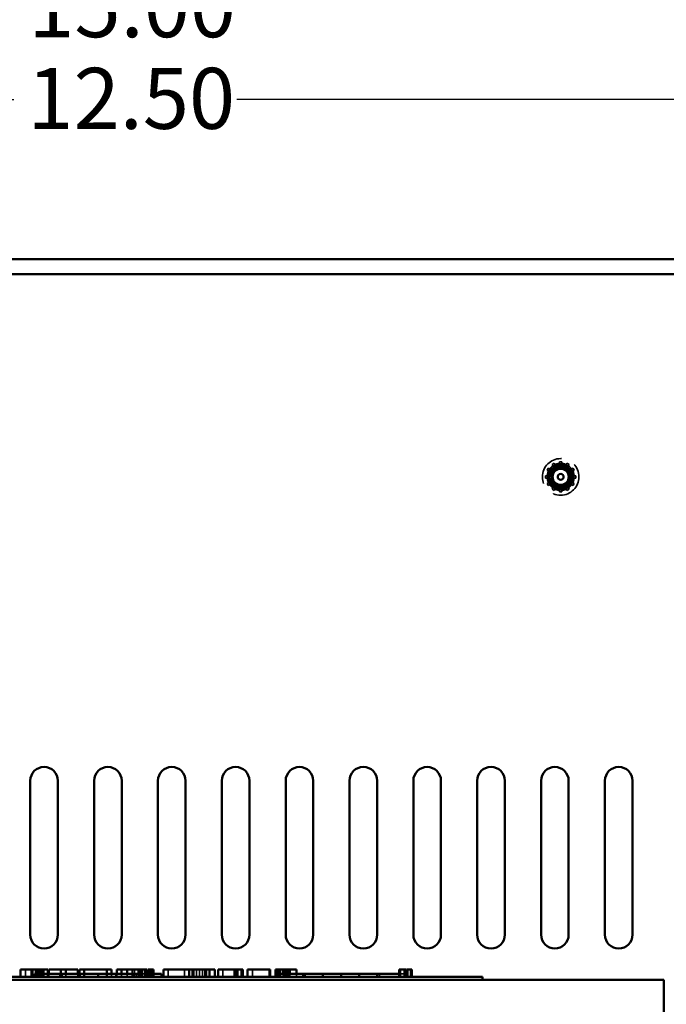
# Model space of a CAD drawing. Units: inches. Extents: x 1.5 to 64.5, y 0.7 to 50.2.
# Drawn here: x 32.8 to 37.3, y 26.8 to 33.6 of the extents above; entities that cross this region are included whole.
import ezdxf

# ---------------------------------------------------------------- set-up
doc = ezdxf.new("R2010")
doc.units = ezdxf.units.IN
doc.header["$LTSCALE"] = 3
doc.header["$MEASUREMENT"] = 0
doc.linetypes.add('DASHED', pattern=[0.2067, 0.1654, -0.0413])
for name, color, linetype, lineweight in [('Dimension (ANSI)', 7, 'Continuous', 25), ('Hidden (ANSI)', 7, 'DASHED', 35), ('Visible (ANSI)', 7, 'Continuous', 50)]:
    doc.layers.add(name, color=color, linetype=linetype, lineweight=lineweight)
doc.styles.add('Note Text (ANSI)', font='tahoma.ttf')
doc.dimstyles.new('Default (ANSI)', dxfattribs={"dimscale": 3, "dimtxt": 0.14, "dimasz": 0.098425, "dimexe": 0.125, "dimexo": 0.0625, "dimgap": 0.031496, "dimtad": 0, "dimtih": 1, "dimtoh": 1, "dimrnd": 1e-08, "dimzin": 0, "dimdsep": 46, "dimtxsty": 'Note Text (ANSI)', "dimcen": 0.09, "dimdle": 0.393701, "dimclrd": 256, "dimclre": 256, "dimclrt": 256, "dimadec": 0, "dimazin": 1, "dimtfac": 0.857143, "dimtofl": 0, "dimtmove": 0, "dimatfit": 3, "dimfxl": 1, "dimtolj": 1, "dimtzin": 4, "dimlwd": -1, "dimlwe": -1, "dimarcsym": 0})

# ---------------------------------------------------------------- blocks, each defined once
blk = doc.blocks.new('*D35')
at = {"layer": 'Defpoints', "color": 0, "transparency": 16777216}
for p in [(39.7783, 33.024), (27.2783, 30.963), (39.7783, 30.963)]:
    blk.add_point(p, dxfattribs=at)
at = {"layer": 'Dimension (ANSI)', "transparency": 16777216}
for p, q in [((27.2783, 31.1505), (27.2783, 33.399)), ((39.7783, 31.1505), (39.7783, 33.399)), ((27.5735, 33.024), (32.7592, 33.024)), ((39.483, 33.024), (34.2973, 33.024))]:
    blk.add_line(p, q, dxfattribs=at)
for points in [[(27.5735, 33.0732), (27.5735, 32.9747), (27.2783, 33.024)], [(39.483, 33.0732), (39.483, 32.9747), (39.7783, 33.024)]]:
    blk.add_solid(points, dxfattribs=at)
at = {"layer": 'Dimension (ANSI)', "transparency": 16777216, "insert": (32.8537, 33.2427), "char_height": 0.42, "attachment_point": 1, "style": 'Note Text (ANSI)'}
blk.add_mtext('\\A1;12.50', dxfattribs=at)
blk = doc.blocks.new('*D37')
at = {"layer": 'Defpoints', "color": 0, "transparency": 16777216}
for p in [(41.0233, 33.6553), (26.0333, 31.7175), (41.0233, 31.7175)]:
    blk.add_point(p, dxfattribs=at)
at = {"layer": 'Dimension (ANSI)', "transparency": 16777216}
for p, q in [((26.0333, 31.905), (26.0333, 34.0303)), ((41.0233, 31.905), (41.0233, 34.0303)), ((26.3285, 33.6553), (32.6371, 33.6553)), ((40.728, 33.6553), (34.4194, 33.6553))]:
    blk.add_line(p, q, dxfattribs=at)
for points in [[(26.3285, 33.7046), (26.3285, 33.6061), (26.0333, 33.6553)], [(40.728, 33.7046), (40.728, 33.6061), (41.0233, 33.6553)]]:
    blk.add_solid(points, dxfattribs=at)
at = {"layer": 'Dimension (ANSI)', "transparency": 16777216, "insert": (32.7315, 33.8739), "char_height": 0.42, "attachment_point": 1, "style": 'Note Text (ANSI)'}
blk.add_mtext('\\A1; \\fTahoma|b0|i0;15.00', dxfattribs=at)

msp = doc.modelspace()

# ---------------------------------------------------------------- linework, layer by layer
at = {"layer": 'Hidden (ANSI)', "ltscale": 0.0103}
for p, q in [((36.4694, 30.5111), (36.4836, 30.5193)), ((36.5201, 30.5291), (36.5364, 30.5291)), ((36.5729, 30.5193), (36.5871, 30.5111)), ((36.4345, 30.4702), (36.4427, 30.4844)), ((36.4462, 30.4635), (36.4544, 30.4776)), ((36.4761, 30.4994), (36.4903, 30.5076)), ((36.5201, 30.5156), (36.5364, 30.5156)), ((36.5662, 30.5076), (36.5804, 30.4994)), ((36.6021, 30.4776), (36.6103, 30.4635)), ((36.6138, 30.4844), (36.622, 30.4702)), ((36.4247, 30.4173), (36.4247, 30.4337)), ((36.4382, 30.4173), (36.4382, 30.4337)), ((36.4544, 30.3734), (36.4462, 30.3876)), ((36.6103, 30.3876), (36.6021, 30.3734)), ((36.6183, 30.4337), (36.6183, 30.4173)), ((36.6318, 30.4337), (36.6318, 30.4173)), ((36.4427, 30.3667), (36.4345, 30.3808)), ((36.4836, 30.3318), (36.4694, 30.3399)), ((36.4903, 30.3435), (36.4761, 30.3517)), ((36.5364, 30.3355), (36.5201, 30.3355)), ((36.5364, 30.322), (36.5201, 30.322)), ((36.5804, 30.3517), (36.5662, 30.3435)), ((36.5871, 30.3399), (36.5729, 30.3318)), ((36.622, 30.3808), (36.6138, 30.3667))]:
    msp.add_line(p, q, dxfattribs=at)
at = {"layer": 'Hidden (ANSI)', "ltscale": 0.014575}
for p, q in [((36.4903, 30.5076), (36.4836, 30.5193)), ((36.5201, 30.5156), (36.5201, 30.5291)), ((36.5364, 30.5156), (36.5364, 30.5291)), ((36.5662, 30.5076), (36.5729, 30.5193)), ((36.4462, 30.4635), (36.4345, 30.4702)), ((36.4544, 30.4776), (36.4427, 30.4844)), ((36.4761, 30.4994), (36.4694, 30.5111)), ((36.5804, 30.4994), (36.5871, 30.5111)), ((36.6021, 30.4776), (36.6138, 30.4844)), ((36.6103, 30.4635), (36.622, 30.4702)), ((36.4382, 30.4337), (36.4247, 30.4337)), ((36.4382, 30.4173), (36.4247, 30.4173)), ((36.4462, 30.3876), (36.4345, 30.3808)), ((36.6103, 30.3876), (36.622, 30.3808)), ((36.6183, 30.4337), (36.6318, 30.4337)), ((36.6183, 30.4173), (36.6318, 30.4173)), ((36.4544, 30.3734), (36.4427, 30.3667)), ((36.4761, 30.3517), (36.4694, 30.3399)), ((36.4903, 30.3435), (36.4836, 30.3318)), ((36.5201, 30.3355), (36.5201, 30.322)), ((36.5364, 30.3355), (36.5364, 30.322)), ((36.5662, 30.3435), (36.5729, 30.3318)), ((36.5804, 30.3517), (36.5871, 30.3399)), ((36.6021, 30.3734), (36.6138, 30.3667))]:
    msp.add_line(p, q, dxfattribs=at)
at = {"layer": 'Hidden (ANSI)', "ltscale": 0.005957}
for p, q in [((36.4544, 30.4587), (36.4462, 30.4635)), ((36.4626, 30.4729), (36.4544, 30.4776)), ((36.4809, 30.4912), (36.4761, 30.4994)), ((36.4951, 30.4993), (36.4903, 30.5076)), ((36.5201, 30.506), (36.5201, 30.5156)), ((36.5364, 30.506), (36.5364, 30.5156)), ((36.5614, 30.4993), (36.5662, 30.5076)), ((36.5756, 30.4912), (36.5804, 30.4994)), ((36.5939, 30.4729), (36.6021, 30.4776)), ((36.6021, 30.4587), (36.6103, 30.4635)), ((36.4478, 30.4337), (36.4382, 30.4337)), ((36.4478, 30.4173), (36.4382, 30.4173)), ((36.4544, 30.3924), (36.4462, 30.3876)), ((36.6021, 30.3924), (36.6103, 30.3876)), ((36.6087, 30.4337), (36.6183, 30.4337)), ((36.6087, 30.4173), (36.6183, 30.4173)), ((36.4626, 30.3782), (36.4544, 30.3734)), ((36.4809, 30.3599), (36.4761, 30.3517)), ((36.4951, 30.3517), (36.4903, 30.3435)), ((36.5201, 30.345), (36.5201, 30.3355)), ((36.5364, 30.345), (36.5364, 30.3355)), ((36.5662, 30.3435), (36.5614, 30.3517)), ((36.5756, 30.3599), (36.5804, 30.3517)), ((36.5939, 30.3782), (36.6021, 30.3734))]:
    msp.add_line(p, q, dxfattribs=at)
at = {"layer": 'Hidden (ANSI)', "ltscale": 0.031645}
for p, q in [((32.8398, 26.9815), (32.8398, 27.0315)), ((32.89, 27.0315), (32.89, 26.9815)), ((32.9086, 27.0315), (32.9086, 26.9815)), ((32.9101, 27.0315), (32.9101, 26.9815)), ((32.9115, 27.0315), (32.9115, 26.9815)), ((32.9116, 27.0315), (32.9116, 26.9815)), ((32.9137, 27.0315), (32.9137, 26.9815)), ((32.9144, 27.0315), (32.9144, 26.9815)), ((32.9199, 27.0315), (32.9199, 26.9815)), ((32.9446, 27.0315), (32.9446, 26.9815)), ((32.9461, 27.0315), (32.9461, 26.9815)), ((32.9523, 27.0315), (32.9523, 26.9815)), ((32.9615, 26.9815), (32.9615, 27.0315)), ((32.9658, 26.9815), (32.9658, 27.0315)), ((32.9921, 26.9815), (32.9921, 27.0315)), ((32.9923, 26.9815), (32.9923, 27.0315)), ((33.2423, 26.9815), (33.2423, 27.0315)), ((33.247, 26.9815), (33.247, 27.0315)), ((33.3987, 26.9815), (33.3987, 27.0315)), ((33.4034, 26.9815), (33.4034, 27.0315)), ((33.5744, 26.9815), (33.5744, 27.0315)), ((33.5774, 26.9815), (33.5774, 27.0315)), ((33.5916, 26.9815), (33.5916, 27.0315)), ((33.6262, 26.9815), (33.6262, 27.0315)), ((33.6469, 27.0315), (33.6469, 26.9815)), ((33.6633, 26.9815), (33.6633, 27.0315)), ((33.6654, 27.0315), (33.6654, 26.9815)), ((33.667, 27.0315), (33.667, 26.9815)), ((33.6684, 27.0315), (33.6684, 26.9815)), ((33.6685, 27.0315), (33.6685, 26.9815)), ((33.6706, 27.0315), (33.6706, 26.9815)), ((33.6713, 27.0315), (33.6713, 26.9815)), ((33.6768, 27.0315), (33.6768, 26.9815)), ((33.6871, 27.0315), (33.6871, 26.9815)), ((33.6875, 27.0315), (33.6875, 26.9815)), ((33.6934, 27.0315), (33.6934, 26.9815)), ((33.7122, 27.0315), (33.7122, 26.9815)), ((33.7204, 27.0315), (33.7204, 26.9815)), ((33.8238, 26.9815), (33.8238, 27.0315)), ((33.9354, 27.0315), (33.9354, 26.9815)), ((34, 26.9815), (34, 27.0315)), ((34.0189, 26.9815), (34.0189, 27.0315)), ((34.0385, 26.9815), (34.0385, 27.0315)), ((34.0598, 26.9815), (34.0598, 27.0315)), ((34.0772, 26.9815), (34.0772, 27.0315)), ((34.201, 26.9815), (34.201, 27.0315)), ((34.2782, 26.9815), (34.2782, 27.0315)), ((34.2847, 26.9815), (34.2847, 27.0315)), ((34.2906, 26.9815), (34.2906, 27.0315)), ((34.291, 26.9815), (34.291, 27.0315)), ((34.2997, 26.9815), (34.2997, 27.0315)), ((34.3027, 26.9815), (34.3027, 27.0315)), ((34.3256, 26.9815), (34.3256, 27.0315)), ((34.4036, 26.9815), (34.4036, 27.0315)), ((34.5185, 26.9815), (34.5185, 27.0315)), ((34.5859, 27.0315), (34.5859, 26.9815)), ((34.5965, 26.9815), (34.5965, 27.0315)), ((34.6162, 27.0315), (34.6162, 26.9815)), ((34.6225, 27.0315), (34.6225, 26.9815)), ((34.6225, 27.0315), (34.6225, 26.9815)), ((34.6445, 27.0315), (34.6445, 26.9815)), ((34.646, 27.0315), (34.646, 26.9815)), ((34.6522, 27.0315), (34.6522, 26.9815)), ((35.4235, 27.0315), (35.4235, 26.9815)), ((35.4538, 27.0315), (35.4538, 26.9815)), ((35.4601, 27.0315), (35.4601, 26.9815)), ((35.4601, 27.0315), (35.4601, 26.9815)), ((35.4677, 27.0315), (35.4677, 26.9815)), ((35.4681, 27.0315), (35.4681, 26.9815)), ((35.474, 27.0315), (35.474, 26.9815)), ((35.4928, 27.0315), (35.4928, 26.9815)), ((35.501, 27.0315), (35.501, 26.9815))]:
    msp.add_line(p, q, dxfattribs=at)
at = {"layer": 'Hidden (ANSI)', "ltscale": 0.012598}
for p, q in [((32.9228, 27.0015), (32.9228, 26.9815)), ((32.9337, 27.0015), (32.9337, 26.9815)), ((32.963, 27.0015), (32.963, 26.9815)), ((32.9948, 26.9815), (32.9948, 27.0015)), ((33.0002, 26.9815), (33.0002, 27.0015)), ((33.0773, 26.9815), (33.0773, 27.0015)), ((33.0841, 26.9815), (33.0841, 27.0015)), ((33.1173, 26.9815), (33.1173, 27.0015)), ((33.2012, 26.9815), (33.2012, 27.0015)), ((33.2124, 26.9815), (33.2124, 27.0015)), ((33.4334, 26.9815), (33.4334, 27.0015)), ((33.4698, 26.9815), (33.4698, 27.0015)), ((33.5031, 26.9815), (33.5031, 27.0015)), ((33.5412, 26.9815), (33.5412, 27.0015)), ((33.5906, 26.9815), (33.5906, 27.0015)), ((33.6051, 26.9815), (33.6051, 27.0015)), ((33.6202, 26.9815), (33.6202, 27.0015)), ((33.6968, 26.9815), (33.6968, 27.0015)), ((33.708, 27.0015), (33.708, 26.9815)), ((34.6151, 27.0015), (34.6151, 26.9815)), ((34.6231, 27.0015), (34.6231, 26.9815)), ((34.6336, 27.0015), (34.6336, 26.9815)), ((34.6628, 27.0015), (34.6628, 26.9815)), ((34.7081, 26.9815), (34.7081, 27.0015)), ((34.7521, 26.9815), (34.7521, 27.0015)), ((35.2654, 26.9815), (35.2654, 27.0015)), ((35.2799, 26.9815), (35.2799, 27.0015)), ((35.4529, 26.9815), (35.4529, 27.0015))]:
    msp.add_line(p, q, dxfattribs=at)
at = {"layer": 'Hidden (ANSI)', "ltscale": 0.025738}
msp.add_line((33.6796, 27.0015), (33.6389, 27.0015), dxfattribs=at)
at = {"layer": 'Hidden (ANSI)', "ltscale": 0.006858}
msp.add_line((33.6968, 27.0015), (33.6858, 27.0015), dxfattribs=at)
at = {"layer": 'Hidden (ANSI)', "ltscale": 0.018947}
for p, q in [((33.6968, 27.0015), (33.6968, 27.0315)), ((33.708, 27.0315), (33.708, 27.0015))]:
    msp.add_line(p, q, dxfattribs=at)
at = {"layer": 'Hidden (ANSI)', "ltscale": 0.006988}
msp.add_line((33.708, 27.0015), (33.6968, 27.0015), dxfattribs=at)
at = {"layer": 'Hidden (ANSI)', "ltscale": 0.009347}
msp.add_line((33.7228, 27.0015), (33.708, 27.0015), dxfattribs=at)
at = {"layer": 'Hidden (ANSI)', "ltscale": 0.023837}
msp.add_line((35.4529, 27.0015), (35.4152, 27.0015), dxfattribs=at)
at = {"layer": 'Hidden (ANSI)', "ltscale": 0.502538}
msp.add_circle((36.5283, 30.4255), 0.126, dxfattribs=at)
at = {"layer": 'Hidden (ANSI)', "ltscale": 0.330387}
msp.add_circle((36.5283, 30.4255), 0.0828, dxfattribs=at)
at = {"layer": 'Hidden (ANSI)', "ltscale": 0.325019}
msp.add_circle((36.5283, 30.4255), 0.0815, dxfattribs=at)
at = {"layer": 'Hidden (ANSI)', "ltscale": 0.300023}
msp.add_circle((36.5283, 30.4255), 0.0752, dxfattribs=at)
at = {"layer": 'Hidden (ANSI)', "ltscale": 0.020469}
for start, end in [(95.04144, 114.95856), (65.04144, 84.95856), (155.04144, 174.95856), (125.04144, 144.95856), (35.04144, 54.95856), (5.04144, 24.95856), (185.04144, 204.95856), (335.04144, 354.95856), (215.04144, 234.95856), (245.04144, 264.95856), (275.04144, 294.95856), (305.04144, 324.95856)]:
    msp.add_arc((36.5283, 30.4255), 0.0932, start, end, dxfattribs=at)
at = {"layer": 'Hidden (ANSI)', "ltscale": 0.014884}
for start, end in [(156.15247, 173.84753), (126.15247, 143.84753), (96.15247, 113.84753), (66.15247, 83.84753), (36.15247, 53.84753), (6.15247, 23.84753), (186.15247, 203.84753), (336.15247, 353.84753), (216.15247, 233.84753), (246.15247, 263.84753), (276.15247, 293.84753), (306.15247, 323.84753)]:
    msp.add_arc((36.5283, 30.4255), 0.0764, start, end, dxfattribs=at)
at = {"layer": 'Hidden (ANSI)', "ltscale": 0.010317}
for start, end in [(144.1906, 155.8094), (114.1906, 125.8094), (84.1906, 95.8094), (54.1906, 65.8094), (24.1906, 35.8094), (174.1906, 185.8094), (204.1906, 215.8094), (324.1906, 335.8094), (354.1906, 5.8094), (234.1906, 245.8094), (264.1906, 275.8094), (294.1906, 305.8094)]:
    msp.add_arc((36.5283, 30.4255), 0.0809, start, end, dxfattribs=at)
at = {"layer": 'Hidden (ANSI)', "ltscale": 0.238075}
msp.add_open_spline([(36.5256, 30.3436), (36.5177, 30.3442), (36.5099, 30.346), (36.4955, 30.3516), (36.4888, 30.3554), (36.4769, 30.3646), (36.4688, 30.3721), (36.4573, 30.3922), (36.4541, 30.4018), (36.4519, 30.4187), (36.4514, 30.4293), (36.4574, 30.4509), (36.4617, 30.4596), (36.4715, 30.4724), (36.4784, 30.48), (36.4971, 30.4907), (36.5058, 30.4936), (36.5208, 30.4957), (36.5306, 30.4963), (36.5507, 30.491), (36.5586, 30.4871), (36.5701, 30.4785), (36.5772, 30.4724), (36.5873, 30.4553), (36.5901, 30.4474), (36.5922, 30.4337), (36.5929, 30.4251), (36.5888, 30.4077), (36.5858, 30.4007), (36.5815, 30.3944)], degree=3, knots=[-15.07292, -15.07292, -15.07292, -15.07292, -12.223565, -12.223565, -9.471066, -9.471066, -6.784388, -6.784388, -4.739511, -4.739511, -3.321109, -3.321109, -2.254279, -2.254279, -1.537234, -1.537234, -1.01281, -1.01281, -0.66615, -0.66615, -0.415979, -0.415979, -0.252932, -0.252932, -0.136481, -0.136481, -0.058067, -0.058067, 0, 0, 0, 0], dxfattribs=at)
at = {"layer": 'Hidden (ANSI)', "ltscale": 0.016309}
for points, weights in [([(36.4544, 30.4587), (36.4565, 30.4575), (36.4584, 30.4564)], [1.00447832562, 1.00495559509, 1.0046030391]), ([(36.4626, 30.4729), (36.4646, 30.4717), (36.4665, 30.4706)], [1.00447832555, 1.00495559501, 1.00460303902]), ([(36.4809, 30.4912), (36.4821, 30.4891), (36.4832, 30.4872)], [1.00447832555, 1.00495559501, 1.00460303902]), ([(36.4951, 30.4993), (36.4963, 30.4973), (36.4974, 30.4954)], [1.00447832554, 1.00495559499, 1.00460303901]), ([(36.5201, 30.506), (36.5201, 30.5037), (36.5201, 30.5015)], [1.00447832554, 1.004955595, 1.00460303901]), ([(36.5364, 30.506), (36.5364, 30.5037), (36.5364, 30.5015)], [1.00447832554, 1.004955595, 1.00460303901]), ([(36.5614, 30.4993), (36.5602, 30.4973), (36.5591, 30.4954)], [1.00447832555, 1.00495559501, 1.00460303902]), ([(36.5756, 30.4912), (36.5744, 30.4891), (36.5733, 30.4872)], [1.00447832555, 1.004955595, 1.00460303901]), ([(36.5939, 30.4729), (36.5919, 30.4717), (36.59, 30.4706)], [1.00447832555, 1.00495559501, 1.00460303902]), ([(36.6021, 30.4587), (36.6, 30.4575), (36.5981, 30.4564)], [1.00447832553, 1.00495559499, 1.004603039]), ([(36.4478, 30.4337), (36.4501, 30.4337), (36.4523, 30.4337)], [1.00447832554, 1.004955595, 1.00460303901]), ([(36.4478, 30.4173), (36.4501, 30.4173), (36.4523, 30.4173)], [1.00447832563, 1.00495559509, 1.0046030391]), ([(36.4544, 30.3924), (36.4565, 30.3935), (36.4584, 30.3946)], [1.00447832554, 1.00495559499, 1.00460303901]), ([(36.6021, 30.3924), (36.6, 30.3935), (36.5981, 30.3946)], [1.00447832554, 1.00495559499, 1.00460303901]), ([(36.6087, 30.4337), (36.6064, 30.4337), (36.6042, 30.4337)], [1.00447832554, 1.00495559499, 1.00460303901]), ([(36.6087, 30.4173), (36.6064, 30.4173), (36.6042, 30.4173)], [1.00447832563, 1.0049555951, 1.0046030391]), ([(36.4626, 30.3782), (36.4646, 30.3794), (36.4665, 30.3805)], [1.00447832552, 1.00495559497, 1.00460303899]), ([(36.4809, 30.3599), (36.4821, 30.3619), (36.4832, 30.3638)], [1.00447832554, 1.00495559499, 1.004603039]), ([(36.4951, 30.3517), (36.4963, 30.3537), (36.4974, 30.3556)], [1.00447832552, 1.00495559498, 1.00460303899]), ([(36.5201, 30.345), (36.5201, 30.3474), (36.5201, 30.3496)], [1.00447832553, 1.00495559498, 1.00460303899]), ([(36.5364, 30.345), (36.5364, 30.3474), (36.5364, 30.3496)], [1.00447832553, 1.00495559498, 1.00460303899]), ([(36.5591, 30.3556), (36.5602, 30.3537), (36.5614, 30.3517)], [1.00460303899, 1.00495559498, 1.00447832553]), ([(36.5756, 30.3599), (36.5744, 30.3619), (36.5733, 30.3638)], [1.00447832553, 1.00495559498, 1.004603039]), ([(36.5939, 30.3782), (36.5919, 30.3794), (36.59, 30.3805)], [1.00447832561, 1.00495559508, 1.00460303909])]:
    msp.add_rational_spline(points, weights, degree=2, dxfattribs=at)
at = {"layer": 'Hidden (ANSI)', "ltscale": 0.02754}
msp.add_open_spline([(36.5439, 30.3658), (36.5503, 30.3636), (36.5571, 30.3625), (36.5708, 30.3625), (36.5777, 30.3636), (36.5843, 30.3657)], degree=3, knots=[-0.1108446, -0.1108446, -0.1108446, -0.1108446, -0.0553479, -0.0553479, -0.000001, -0.000001, -0.000001, -0.000001], dxfattribs=at)
at = {"layer": 'Visible (ANSI)'}
for p, q in [((26.2413, 31.9255), (40.8153, 31.9255)), ((26.2413, 31.8215), (40.8153, 31.8215)), ((32.8733, 27.2725), (32.8733, 28.3325)), ((33.0633, 28.3325), (33.0633, 27.2725)), ((33.3133, 27.2725), (33.3133, 28.3325)), ((33.5033, 28.3325), (33.5033, 27.2725)), ((33.7533, 27.2725), (33.7533, 28.3325)), ((33.9433, 28.3325), (33.9433, 27.2725)), ((34.1933, 27.2725), (34.1933, 28.3325)), ((34.3833, 28.3325), (34.3833, 27.2725)), ((34.6333, 27.2725), (34.6333, 28.3325)), ((34.8233, 28.3325), (34.8233, 27.2725)), ((35.0733, 27.2725), (35.0733, 28.3325)), ((35.2633, 28.3325), (35.2633, 27.2725)), ((35.5133, 27.2725), (35.5133, 28.3325)), ((35.7033, 28.3325), (35.7033, 27.2725)), ((35.9533, 27.2725), (35.9533, 28.3325)), ((36.1433, 28.3325), (36.1433, 27.2725)), ((36.3933, 27.2725), (36.3933, 28.3325)), ((36.5833, 28.3325), (36.5833, 27.2725)), ((36.8333, 27.2725), (36.8333, 28.3325)), ((37.0233, 28.3325), (37.0233, 27.2725)), ((32.8051, 26.9815), (32.8051, 27.0315)), ((32.8051, 27.0315), (32.8365, 27.0315)), ((32.8365, 27.0315), (32.8821, 27.0315)), ((32.8821, 27.0315), (32.8993, 27.0315)), ((32.8821, 27.0315), (32.8821, 26.9815)), ((32.8993, 27.0315), (32.9165, 27.0315)), ((32.9031, 26.9815), (32.9031, 27.0015)), ((33.0906, 27.0015), (32.9031, 27.0015)), ((32.9165, 27.0315), (32.9228, 27.0315)), ((32.9228, 27.0315), (32.9228, 27.0015)), ((32.9228, 27.0315), (32.9337, 27.0315)), ((32.9337, 27.0315), (32.963, 27.0315)), ((32.9337, 27.0315), (32.9337, 27.0015)), ((32.963, 27.0315), (32.963, 27.0015)), ((32.963, 27.0315), (32.9948, 27.0315)), ((32.9948, 27.0015), (32.9948, 27.0315)), ((33.0002, 27.0315), (33.0841, 27.0315)), ((33.0002, 27.0015), (33.0002, 27.0315)), ((33.0841, 27.0315), (33.1173, 27.0315)), ((33.0841, 27.0015), (33.0841, 27.0315)), ((33.2156, 27.0015), (33.0906, 27.0015)), ((33.0906, 26.9815), (33.0906, 27.0015)), ((33.1173, 27.0315), (33.2012, 27.0315)), ((33.1173, 27.0015), (33.1173, 27.0315)), ((33.2012, 27.0015), (33.2012, 27.0315)), ((33.2124, 27.0015), (33.2124, 27.0315)), ((33.2124, 27.0315), (33.2421, 27.0315)), ((33.3406, 27.0015), (33.2156, 27.0015)), ((33.2156, 26.9815), (33.2156, 27.0015)), ((33.2421, 27.0315), (33.3228, 27.0315)), ((33.3228, 27.0315), (33.4034, 27.0315)), ((33.4656, 27.0015), (33.3406, 27.0015)), ((33.3406, 26.9815), (33.3406, 27.0015)), ((33.4034, 27.0315), (33.4334, 27.0315)), ((33.4334, 27.0015), (33.4334, 27.0315)), ((33.5899, 27.0015), (33.4656, 27.0015)), ((33.4656, 26.9815), (33.4656, 27.0015)), ((33.4698, 27.0015), (33.4698, 27.0315)), ((33.4698, 27.0315), (33.5031, 27.0315)), ((33.5031, 27.0015), (33.5031, 27.0315)), ((33.5031, 27.0315), (33.5412, 27.0315)), ((33.5412, 27.0015), (33.5412, 27.0315)), ((33.5412, 27.0315), (33.6202, 27.0315)), ((33.6389, 27.0015), (33.5899, 27.0015)), ((33.5899, 26.9815), (33.5899, 27.0015)), ((33.6202, 27.0015), (33.6202, 27.0315)), ((33.6202, 27.0315), (33.6389, 27.0315)), ((33.6389, 27.0315), (33.6561, 27.0315)), ((33.6389, 27.0315), (33.6389, 26.9815)), ((33.6561, 27.0315), (33.6734, 27.0315)), ((33.6734, 27.0315), (33.6796, 27.0315)), ((33.6796, 27.0315), (33.6796, 26.9815)), ((33.6858, 27.0015), (33.6796, 27.0015)), ((33.6858, 27.0315), (33.7228, 27.0315)), ((33.6858, 27.0315), (33.6858, 26.9815)), ((33.7228, 27.0315), (33.7228, 26.9815)), ((33.7781, 27.0015), (33.7228, 27.0015)), ((33.7781, 26.9815), (33.7781, 27.0015)), ((33.7906, 26.9815), (33.7906, 27.0315)), ((33.7906, 27.0315), (33.9682, 27.0315)), ((33.9682, 27.0315), (33.9909, 27.0315)), ((33.9682, 26.9815), (33.9682, 27.0315)), ((33.9909, 26.9815), (33.9909, 27.0315)), ((33.9909, 27.0315), (34.0863, 27.0315)), ((34.0863, 26.9815), (34.0863, 27.0315)), ((34.0863, 27.0315), (34.109, 27.0315)), ((34.109, 26.9815), (34.109, 27.0315)), ((34.109, 27.0315), (34.1441, 27.0315)), ((34.1441, 26.9815), (34.1441, 27.0315)), ((34.1678, 27.0315), (34.2395, 27.0315)), ((34.1678, 26.9815), (34.1678, 27.0315)), ((34.2395, 27.0315), (34.3114, 27.0315)), ((34.3114, 27.0315), (34.3374, 27.0315)), ((34.3374, 26.9815), (34.3374, 27.0315)), ((34.3704, 26.9815), (34.3704, 27.0315)), ((34.3704, 27.0315), (34.5268, 27.0315)), ((34.5268, 26.9815), (34.5268, 27.0315)), ((34.5632, 27.0315), (34.5776, 27.0315)), ((34.5632, 26.9815), (34.5632, 27.0315)), ((34.5776, 27.0315), (34.5851, 27.0315)), ((34.5776, 27.0315), (34.5776, 26.9815)), ((34.5779, 26.9815), (34.5779, 27.0015)), ((34.7654, 27.0015), (34.5779, 27.0015)), ((34.5851, 27.0315), (34.6044, 27.0315)), ((34.6044, 27.0315), (34.6151, 27.0315)), ((34.6151, 27.0315), (34.6151, 27.0015)), ((34.6151, 27.0315), (34.6231, 27.0315)), ((34.6231, 27.0315), (34.6231, 27.0015)), ((34.6231, 27.0315), (34.6336, 27.0315)), ((34.6336, 27.0315), (34.6628, 27.0315)), ((34.6336, 27.0315), (34.6336, 27.0015)), ((34.6628, 27.0315), (34.6628, 27.0015)), ((34.6628, 27.0315), (34.7081, 27.0315)), ((34.7081, 27.0015), (34.7081, 27.0315)), ((34.8904, 27.0015), (34.7654, 27.0015)), ((34.7654, 26.9815), (34.7654, 27.0015)), ((35.0154, 27.0015), (34.8904, 27.0015)), ((34.8904, 26.9815), (34.8904, 27.0015)), ((35.1404, 27.0015), (35.0154, 27.0015)), ((35.0154, 26.9815), (35.0154, 27.0015)), ((35.2647, 27.0015), (35.1404, 27.0015)), ((35.1404, 26.9815), (35.1404, 27.0015)), ((35.4152, 27.0015), (35.2647, 27.0015)), ((35.2647, 26.9815), (35.2647, 27.0015)), ((35.4152, 27.0315), (35.4227, 27.0315)), ((35.4152, 27.0315), (35.4152, 26.9815)), ((35.4227, 27.0315), (35.442, 27.0315)), ((35.442, 27.0315), (35.4527, 27.0315)), ((35.4527, 27.0315), (35.4527, 26.9815)), ((35.4527, 27.0315), (35.4607, 27.0315)), ((35.4607, 27.0315), (35.4607, 26.9815)), ((35.4664, 27.0315), (35.5034, 27.0315)), ((35.4664, 27.0315), (35.4664, 26.9815)), ((35.5034, 27.0315), (35.5034, 26.9815)), ((37.2393, 26.9615), (29.7393, 26.9615)), ((35.8993, 26.9815), (31.0793, 26.9815)), ((35.8993, 26.9815), (35.9893, 26.9815)), ((35.9893, 26.9615), (35.9893, 26.9815)), ((37.2393, 25.4615), (37.2393, 26.9615))]:
    msp.add_line(p, q, dxfattribs=at)
for radius in [0.06, 0.0555, 0.0204]:
    msp.add_circle((36.5283, 30.4255), radius, dxfattribs=at)
for centre, radius, start, end in [((36.5283, 30.4255), 0.082, 99.05247, 144.05247), ((36.5283, 30.4255), 0.0617, 90, 45), ((36.5283, 30.4255), 0.0617, 45, 90), ((32.9683, 28.3325), 0.095, 0, 180), ((33.4083, 28.3325), 0.095, 0, 180), ((33.8483, 28.3325), 0.095, 0, 180), ((34.2883, 28.3325), 0.095, 0, 180), ((34.7283, 28.3325), 0.095, 0, 180), ((35.1683, 28.3325), 0.095, 0, 180), ((35.6083, 28.3325), 0.095, 0, 180), ((36.0483, 28.3325), 0.095, 0, 180), ((36.4883, 28.3325), 0.095, 0, 180), ((36.9283, 28.3325), 0.095, 0, 180), ((32.9683, 27.2725), 0.095, 179.99489, 359.99489), ((33.4083, 27.2725), 0.095, 179.99489, 359.99489), ((33.8483, 27.2725), 0.095, 179.99489, 359.99489), ((34.2883, 27.2725), 0.095, 179.99489, 359.99489), ((34.7283, 27.2725), 0.095, 179.99489, 359.99489), ((35.1683, 27.2725), 0.095, 179.99489, 359.99489), ((35.6083, 27.2725), 0.095, 179.99489, 359.99489), ((36.0483, 27.2725), 0.095, 179.99489, 359.99489), ((36.4883, 27.2725), 0.095, 179.99489, 359.99489), ((36.9283, 27.2725), 0.095, 179.99489, 359.99489)]:
    msp.add_arc(centre, radius, start, end, dxfattribs=at)
for points, knots in [([(36.5154, 30.5065), (36.5196, 30.5072), (36.5239, 30.5075), (36.5393, 30.5075), (36.5501, 30.5053), (36.57, 30.4969), (36.5788, 30.491), (36.594, 30.4757), (36.6001, 30.4665), (36.6082, 30.4465), (36.6103, 30.4361), (36.6102, 30.4145), (36.608, 30.4037), (36.5996, 30.3838), (36.5937, 30.375), (36.5785, 30.3598), (36.5692, 30.3537), (36.5493, 30.3456), (36.5388, 30.3435), (36.5173, 30.3435), (36.5064, 30.3457), (36.4866, 30.3541), (36.4777, 30.3601), (36.4625, 30.3753), (36.4564, 30.3845), (36.4483, 30.4045), (36.4463, 30.415), (36.4463, 30.4341), (36.4476, 30.4425), (36.4529, 30.4589), (36.4568, 30.4667), (36.4619, 30.4737)], [10.119389, 10.119389, 10.119389, 10.119389, 10.153711, 10.153711, 10.240486, 10.240486, 10.32398, 10.32398, 10.410828, 10.410828, 10.494392, 10.494392, 10.581314, 10.581314, 10.66495, 10.66495, 10.751946, 10.751946, 10.835652, 10.835652, 10.922722, 10.922722, 11.006464, 11.006464, 11.093495, 11.093495, 11.177168, 11.177168, 11.244824, 11.244824, 11.31332, 11.31332, 11.31332, 11.31332]), ([(36.5283, 30.4872), (36.5217, 30.4876), (36.5151, 30.4868), (36.5024, 30.4834), (36.4964, 30.4807), (36.4829, 30.4719), (36.477, 30.4655), (36.4682, 30.4526), (36.4649, 30.4449), (36.4622, 30.4326), (36.4616, 30.4283), (36.4613, 30.415), (36.4629, 30.4061), (36.4692, 30.39), (36.4737, 30.3829), (36.483, 30.3727), (36.4902, 30.3657), (36.5095, 30.3567), (36.518, 30.3546), (36.5335, 30.3536), (36.5427, 30.354), (36.5622, 30.36), (36.5708, 30.3648), (36.5818, 30.3741), (36.5852, 30.3775), (36.5942, 30.3887), (36.5988, 30.3973), (36.6049, 30.4173), (36.6054, 30.4276), (36.6035, 30.4463), (36.6006, 30.4559), (36.5906, 30.4749), (36.5836, 30.4828), (36.5684, 30.4953), (36.5593, 30.5003), (36.5441, 30.5051), (36.5386, 30.5062), (36.5271, 30.5073), (36.5212, 30.5072), (36.5154, 30.5065)], [0, 0, 0, 0, 0.0502296, 0.0502296, 0.1000349, 0.1000349, 0.1735133, 0.1735133, 0.2566602, 0.2566602, 0.2999432, 0.2999432, 0.3887214, 0.3887214, 0.4715511, 0.4715511, 0.5256133, 0.5256133, 0.5628482, 0.5628482, 0.5925087, 0.5925087, 0.619614, 0.619614, 0.6327447, 0.6327447, 0.6597045, 0.6597045, 0.6911086, 0.6911086, 0.7264073, 0.7264073, 0.7669658, 0.7669658, 0.8115176, 0.8115176, 0.8361166, 0.8361166, 0.8615599, 0.8615599, 0.8615599, 0.8615599]), ([(36.4619, 30.4737), (36.4656, 30.4775), (36.4707, 30.4821), (36.4824, 30.4893), (36.488, 30.4919), (36.5031, 30.4968), (36.5127, 30.4979), (36.529, 30.4967), (36.5338, 30.4954), (36.5435, 30.4926), (36.5504, 30.4893), (36.5625, 30.4805), (36.5677, 30.4752), (36.5719, 30.4692)], [0.000001, 0.000001, 0.000001, 0.000001, 0.0413034, 0.0413034, 0.0747377, 0.0747377, 0.1272056, 0.1272056, 0.16337, 0.16337, 0.2772056, 0.2772056, 0.3865971, 0.3865971, 0.3865971, 0.3865971])]:
    msp.add_open_spline(points, degree=3, knots=knots, dxfattribs=at)

# ---------------------------------------------------------------- dimensions: what is measured, and where the dimension line sits
at = {"layer": 'Dimension (ANSI)'}
dim = msp.add_linear_dim(base=(41.0233, 33.6553), p1=(26.0333, 31.7175), p2=(41.0233, 31.7175), angle=180, text=' \\fTahoma|b0|i0;15.00', dimstyle='Default (ANSI)', override={"dimgap": 0.031496, "dimtih": 0, "dimtoh": 0, "dimdec": 2, "dimtol": 0, "dimlim": 0, "dimtp": 0, "dimtm": 0, "dimtdec": 2, "dimatfit": 1}, dxfattribs=at)
dim.commit()
dim.dimension.update_dxf_attribs({"geometry": '*D37', "text_midpoint": (33.5283, 33.6553), "dimtype": 160})
dim = msp.add_linear_dim(base=(39.7783, 33.024), p1=(27.2783, 30.963), p2=(39.7783, 30.963), angle=180, dimstyle='Default (ANSI)', override={"dimgap": 0.031496, "dimtih": 0, "dimtoh": 0, "dimdec": 2, "dimtol": 0, "dimlim": 0, "dimtp": 0, "dimtm": 0, "dimtdec": 2, "dimatfit": 1}, dxfattribs=at)
dim.commit()
dim.dimension.update_dxf_attribs({"geometry": '*D35', "text_midpoint": (33.5283, 33.024), "dimtype": 160})

doc.saveas('drawing.dxf')
